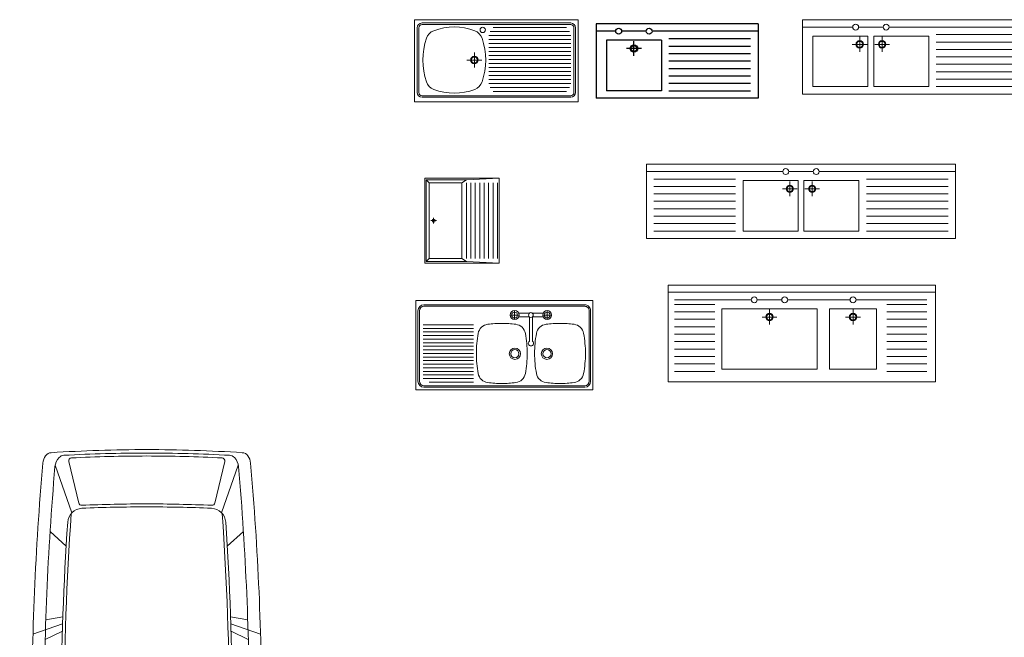
# Model space of a CAD drawing. Units: inches. Extents: x 378 to 1051, y -214 to 116.
# Drawn here: x 578 to 584, y 9 to 13 of the extents above; entities that cross this region are included whole.
import ezdxf

# ---------------------------------------------------------------- set-up
doc = ezdxf.new("R2010")
doc.units = ezdxf.units.IN
doc.header["$MEASUREMENT"] = 0
doc.layers.add('19.- muebles y cosas', color=54, linetype='Continuous', lineweight=9)
doc.layers.add('Layer017 - muebles y cosas', color=8, linetype='Continuous')

# ---------------------------------------------------------------- blocks, each defined once
blk = doc.blocks.new('lavado')
at = {"layer": '19.- muebles y cosas'}
for p, q in [((0, 285), (500, 285)), ((0, 285), (0, -285)), ((30, 255), (10, 275)), ((10, 275), (280, 275)), ((10, 275), (10, -275)), ((280, 275), (250, 255)), ((500, 285), (280, 275)), ((500, 285), (500, -285)), ((30, 255), (250, 255)), ((30, 255), (30, -255)), ((250, 255), (250, -255)), ((280, 255), (280, -255)), ((310, 255), (310, -255)), ((340, 255), (340, -255)), ((370, 255), (370, -255)), ((400, 255), (400, -255)), ((430, 255), (430, -255)), ((460, 255), (460, -255)), ((490, 255), (490, -255)), ((40, 0), (80, 0)), ((60, 20), (60, -20)), ((30, -255), (10, -275)), ((30, -255), (250, -255)), ((280, -275), (250, -255)), ((0, -285), (500, -285)), ((10, -275), (280, -275)), ((500, -285), (280, -275))]:
    blk.add_line(p, q, dxfattribs=at)
blk.add_circle((60, 0), 10, dxfattribs=at)
blk = doc.blocks.new('lavaplatos05')
at = {"layer": '19.- muebles y cosas'}
for p, q in [((1100, 0), (0, 0)), ((0, -550), (0, 0)), ((1100, -550), (1100, 0)), ((17, -487), (17, -53)), ((28, -487), (28, -53)), ((1050, -20), (50, -20)), ((1050, -31), (50, -31)), ((1022, -50), (528, -50)), ((1072, -487), (1072, -53)), ((1083, -487), (1083, -53)), ((1050, -104), (500, -104)), ((1050, -131), (500, -131)), ((1042, -77), (508, -77)), ((1050, -158), (500, -158)), ((1050, -185), (500, -185)), ((402.1, -219.5), (402.1, -319.5)), ((1050, -212), (500, -212)), ((1050, -239), (500, -239)), ((352.1, -269.5), (452.1, -269.5)), ((1050, -266), (500, -266)), ((1050, -293), (500, -293)), ((1050, -320), (500, -320)), ((1050, -347), (500, -347)), ((1050, -374), (500, -374)), ((1050, -401), (500, -401)), ((1050, -428), (500, -428)), ((1042, -455), (508, -455)), ((1050, -509), (50, -509)), ((1050, -520), (50, -520)), ((1022, -482), (528, -482)), ((1100, -550), (0, -550))]:
    blk.add_line(p, q, dxfattribs=at)
for centre, radius in [((458, -67), 18), ((402.1, -269.5), 25), ((402.1, -269.5), 20)]:
    blk.add_circle(centre, radius, dxfattribs=at)
for centre, radius, start, end in [((50, -53), 33, 90, 180), ((50, -53), 22, 90, 180), ((266.5, -434.3), 387.3, 69.11161, 110.88839), ((1050, -53), 33, 0, 90), ((1050, -53), 22, 0, 90), ((505, -269.5), 450, 160.99761, 199.00239), ((158, -150), 83, 110.88839, 160.99761), ((375, -150), 83, 19.00239, 69.11161), ((28, -269.5), 450, 340.99761, 19.00239), ((158, -389), 83, 199.00239, 249.11161), ((375, -389), 83, 290.88839, 340.99761), ((50, -487), 33, 180, 270), ((50, -487), 22, 180, 270), ((266.5, -104.7), 387.3, 249.11161, 290.88839), ((1050, -487), 33, 270, 0), ((1050, -487), 22, 270, 0)]:
    blk.add_arc(centre, radius, start, end, dxfattribs=at)
blk = doc.blocks.new('lavaplatos04')
at = {"layer": '19.- muebles y cosas'}
for p, q in [((0, 0), (1800, 0)), ((0, 0), (0, -650)), ((1800, 0), (1800, -650)), ((0, -47.2), (1800, -47.2)), ((559.7, -97.7), (42.8, -97.7)), ((313.8, -128.8), (42.8, -128.8)), ((599.7, -97.7), (764.7, -97.7)), ((804.7, -97.7), (1224.4, -97.7)), ((1264.4, -97.7), (1741.8, -97.7)), ((1741.8, -128.8), (1470.8, -128.8)), ((313.8, -178.8), (42.8, -178.8)), ((362.4, -157.7), (1002.1, -157.7)), ((362.4, -157.7), (362.4, -565)), ((682.2, -263.7), (682.2, -163.7)), ((1002.1, -157.7), (1002.1, -565)), ((1086.5, -157.7), (1086.5, -565)), ((1086.5, -157.7), (1402.3, -157.7)), ((1244.4, -263.7), (1244.4, -163.7)), ((1402.3, -157.7), (1402.3, -565)), ((1741.8, -178.8), (1470.8, -178.8)), ((313.8, -228.8), (42.8, -228.8)), ((732.2, -213.7), (632.2, -213.7)), ((1294.4, -213.7), (1194.4, -213.7)), ((1741.8, -228.8), (1470.8, -228.8)), ((313.8, -278.8), (42.8, -278.8)), ((313.8, -328.8), (42.8, -328.8)), ((1741.8, -278.8), (1470.8, -278.8)), ((1741.8, -328.8), (1470.8, -328.8)), ((313.8, -378.8), (42.8, -378.8)), ((1741.8, -378.8), (1470.8, -378.8)), ((313.8, -428.8), (42.8, -428.8)), ((1741.8, -428.8), (1470.8, -428.8)), ((313.8, -478.8), (42.8, -478.8)), ((313.8, -528.8), (42.8, -528.8)), ((1741.8, -478.8), (1470.8, -478.8)), ((1741.8, -528.8), (1470.8, -528.8)), ((313.8, -578.8), (42.8, -578.8)), ((362.4, -565), (1002.1, -565)), ((1086.5, -565), (1402.3, -565)), ((1741.8, -578.8), (1470.8, -578.8)), ((0, -650), (1800, -650))]:
    blk.add_line(p, q, dxfattribs=at)
for centre, radius in [((579.7, -97.7), 20), ((784.7, -97.7), 20), ((1244.4, -97.7), 20), ((682.2, -213.7), 25), ((682.2, -213.7), 20), ((1244.4, -213.7), 25), ((1244.4, -213.7), 20)]:
    blk.add_circle(centre, radius, dxfattribs=at)
blk = doc.blocks.new('lavaplatos03')
at = {"layer": '19.- muebles y cosas'}
for p, q in [((2080, 0), (0, 0)), ((0, 0), (0, -500)), ((2080, 0), (2080, -500)), ((917.5, -50), (0, -50)), ((1122.5, -50), (957.5, -50)), ((2080, -50), (1162.5, -50)), ((600, -100), (50, -100)), ((1020, -110), (650, -110)), ((650, -110), (650, -450)), ((964.7, -216), (964.7, -116)), ((1020, -110), (1020, -450)), ((1060, -110), (1060, -450)), ((1430, -110), (1060, -110)), ((1115.3, -216), (1115.3, -116)), ((1430, -110), (1430, -450)), ((1480, -100), (2030, -100)), ((600, -150), (50, -150)), ((1014.7, -166), (914.7, -166)), ((1065.3, -166), (1165.3, -166)), ((1480, -150), (2030, -150)), ((600, -200), (50, -200)), ((600, -250), (50, -250)), ((1480, -200), (2030, -200)), ((1480, -250), (2030, -250)), ((600, -300), (50, -300)), ((1480, -300), (2030, -300)), ((600, -350), (50, -350)), ((1480, -350), (2030, -350)), ((600, -400), (50, -400)), ((600, -450), (50, -450)), ((1020, -450), (650, -450)), ((1430, -450), (1060, -450)), ((1480, -400), (2030, -400)), ((1480, -450), (2030, -450)), ((2080, -500), (0, -500))]:
    blk.add_line(p, q, dxfattribs=at)
for centre, radius in [((937.5, -50), 20), ((1142.5, -50), 20), ((964.7, -166), 25), ((964.7, -166), 20), ((1115.3, -166), 25), ((1115.3, -166), 20)]:
    blk.add_circle(centre, radius, dxfattribs=at)
blk = doc.blocks.new('lavaplatos02')
at = {"layer": '19.- muebles y cosas'}
for p, q in [((1500, 0), (0, 0)), ((0, 0), (0, -500)), ((1500, 0), (1500, -500)), ((337.5, -50), (0, -50)), ((542.5, -50), (377.5, -50)), ((1500, -50), (582.5, -50)), ((440, -110), (70, -110)), ((70, -110), (70, -450)), ((384.7, -216), (384.7, -116)), ((440, -110), (440, -450)), ((850, -110), (480, -110)), ((480, -110), (480, -450)), ((535.3, -216), (535.3, -116)), ((850, -110), (850, -450)), ((900, -100), (1450, -100)), ((434.7, -166), (334.7, -166)), ((485.3, -166), (585.3, -166)), ((900, -150), (1450, -150)), ((900, -200), (1450, -200)), ((900, -250), (1450, -250)), ((900, -300), (1450, -300)), ((900, -350), (1450, -350)), ((440, -450), (70, -450)), ((850, -450), (480, -450)), ((900, -400), (1450, -400)), ((900, -450), (1450, -450)), ((1500, -500), (0, -500))]:
    blk.add_line(p, q, dxfattribs=at)
for centre, radius in [((357.5, -50), 20), ((562.5, -50), 20), ((384.7, -166), 25), ((384.7, -166), 20), ((535.3, -166), 25), ((535.3, -166), 20)]:
    blk.add_circle(centre, radius, dxfattribs=at)
blk = doc.blocks.new('lavaplatos01')
at = {"layer": 'Layer017 - muebles y cosas'}
for p, q in [((1090, 0), (0, 0)), ((0, 0), (0, -500)), ((1090, 0), (1090, -500)), ((132.5, -50), (0, -50)), ((337.5, -50), (172.5, -50)), ((1090, -50), (377.5, -50)), ((440, -110), (70, -110)), ((70, -110), (70, -450)), ((255, -216), (255, -116)), ((440, -110), (440, -450)), ((490, -100), (1040, -100)), ((305, -166), (205, -166)), ((490, -150), (1040, -150)), ((490, -200), (1040, -200)), ((490, -250), (1040, -250)), ((490, -300), (1040, -300)), ((490, -350), (1040, -350)), ((440, -450), (70, -450)), ((490, -400), (1040, -400)), ((490, -450), (1040, -450)), ((1090, -500), (0, -500))]:
    blk.add_line(p, q, dxfattribs=at)
for centre, radius in [((152.5, -50), 20), ((357.5, -50), 20), ((255, -166), 25), ((255, -166), 20)]:
    blk.add_circle(centre, radius, dxfattribs=at)
blk = doc.blocks.new('auto01')
at = {"layer": '19.- muebles y cosas'}
for p, q in [((241.3, -268), (173.8, 10.9)), ((1156.5, -268), (1224, 10.9)), ((195.7, -333.2), (82.8, -13.1)), ((1202.1, -333.2), (1315, -13.1)), ((157.2, -557), (48.8, -458.7)), ((1240.6, -557), (1349.1, -458.7)), ((19.6, -1054.1), (134.6, -1033.7)), ((1378.3, -1054.1), (1263.2, -1033.7)), ((-66.6, -1149.9), (133.1, -1079.8)), ((1464.5, -1149.9), (1264.8, -1079.8)), ((15.5, -1185.3), (131.5, -1129)), ((1382.3, -1185.3), (1266.3, -1129)), ((144.6, -1699.7), (13.6, -2200.6)), ((1253.2, -1699.7), (1384.3, -2200.6)), ((20.4, -2480.7), (190.1, -1731.6)), ((1377.5, -2480.7), (1207.8, -1731.6)), ((-155.9, -2122.3), (-151.9, -2082.4)), ((-151.9, -2082.4), (-9.9, -2095.7)), ((-9.9, -2095.7), (-1.7, -2155.5)), ((1407.7, -2095.7), (1399.6, -2155.5)), ((1549.7, -2082.4), (1407.7, -2095.7)), ((1553.8, -2122.3), (1549.7, -2082.4)), ((145.3, -2457.5), (147.1, -2447.6)), ((708.2, -2549.7), (147.1, -2447.6)), ((706.4, -2559.6), (145.3, -2457.5)), ((407, -2514), (409.8, -2504.4)), ((723.1, -2606.7), (407, -2514)), ((725.9, -2597.1), (409.8, -2504.4)), ((372.4, -3438.1), (209.6, -2526.2)), ((706.4, -2559.6), (708.2, -2549.7)), ((1025.4, -3438.1), (1188.3, -2526.2)), ((723.1, -2606.7), (725.9, -2597.1)), ((353.1, -3453.2), (197.2, -3453.2)), ((197.2, -3453.2), (197.2, -3504.2)), ((197.2, -3504.2), (363.5, -3504.2)), ((363.5, -3504.2), (353.1, -3453.2)), ((698.9, -3511.9), (363.5, -3504.2)), ((698.9, -3511.9), (1034.3, -3504.2)), ((1034.3, -3504.2), (1044.7, -3453.2)), ((1200.6, -3504.2), (1034.3, -3504.2)), ((1044.7, -3453.2), (1200.6, -3453.2)), ((1200.6, -3453.2), (1200.6, -3504.2))]:
    blk.add_line(p, q, dxfattribs=at)
for centre, radius, start, end in [((59.2, 20.8), 50, 93.68633, 143.96589), ((698.9, -9908.7), 10000, 90, 93.68633), ((698.9, -9931.6), 10000, 90, 93.19158), ((698.9, -9908.7), 10000, 86.31367, 90), ((698.9, -9931.6), 10000, 86.80842, 90), ((1338.6, 20.8), 50, 36.03411, 86.31367), ((19924.9, -1731.4), 20000, 175.03379, 180), ((99.6, -8.7), 100, 143.96589, 175.03379), ((181.1, -31.6), 100, 136.26357, 175.07943), ((145, 3), 50, 93.19158, 136.26357), ((193.2, 15.6), 20, 92.91019, 193.60838), ((698.9, -9931.6), 9980, 90, 92.91019), ((698.9, -9931.6), 9980, 87.08981, 90), ((1204.6, 15.6), 20, 346.39162, 87.08981), ((1252.9, 3), 50, 43.73643, 86.80842), ((1216.8, -31.6), 100, 4.92057, 43.73643), ((1298.2, -8.7), 100, 4.96621, 36.03411), ((-18527.1, -1731.4), 20000, 0, 4.96621), ((19924.9, -1731.4), 19916.9, 175.07943, 180), ((-18527.1, -1731.4), 19916.9, 0, 4.92057), ((267.2, -403.2), 100, 92.49953, 176.1346), ((260.8, -263.3), 20, 193.60838, 272.50128), ((698.9, -10293.7), 10020, 90, 92.50128), ((698.9, -10293.7), 10000, 90, 92.49953), ((698.9, -10293.7), 10020, 87.49872, 90), ((698.9, -10293.7), 10000, 87.50047, 90), ((1130.7, -403.2), 100, 3.8654, 87.50047), ((1137.1, -263.3), 20, 267.49872, 346.39162), ((19924.9, -1731.4), 19802.6, 176.1346, 179.72568), ((19924.9, -1731.4), 19782.6, 175.96047, 179.89981), ((-18527.1, -1731.4), 19782.6, 0.10019, 4.03953), ((-18527.1, -1731.4), 19802.6, 0.27432, 3.8654), ((222.6, -1637), 100, 179.72568, 253.04566), ((1175.3, -1637), 100, 286.95434, 0.27432), ((19924.9, -1731.4), 20000, 180, 181.02722), ((19924.9, -1731.4), 19916.9, 180, 184.62547), ((698.9, -74.5), 1733.5, 253.04566, 270), ((698.9, -74.5), 1733.5, 270, 286.95434), ((-18527.1, -1731.4), 19916.9, 355.37453, 0), ((-18527.1, -1731.4), 20000, 358.97278, 0), ((-61.3, -2057.3), 114.8, 214.46615, 301.21153), ((19924.9, -1731.4), 20000, 181.26185, 184.40709), ((1459.1, -2057.3), 114.8, 238.78847, 325.53385), ((-18527.1, -1731.4), 20000, 355.59291, 358.73815), ((698.9, -74.5), 2500, 252.28104, 267.90873), ((698.9, -74.5), 2500, 270, 287.71896), ((698.9, -74.5), 2500, 268.81128, 270), ((698.9, -6), 2700, 260.09515, 267.90873), ((698.9, -6), 2700, 268.81128, 270), ((698.9, -6), 2700, 270, 279.90485), ((283.2, -3245.2), 300, 184.40709, 267.54349), ((1114.7, -3245.2), 300, 272.45651, 355.59291), ((172.6, -3329.4), 100, 184.62547, 266.95245), ((1225.2, -3329.4), 100, 273.04755, 355.37453), ((698.9, 6556.6), 10000, 266.95245, 270), ((698.9, 6556.6), 10000, 270, 273.04755), ((698.9, 6445.9), 10000, 267.54349, 270), ((698.9, 6445.9), 10000, 270, 272.45651)]:
    blk.add_arc(centre, radius, start, end, dxfattribs=at)
blk = doc.blocks.new('A$C460C7CD4')
at = {"layer": '19.- muebles y cosas'}
for p, q in [((0, 0.6), (0, 0)), ((1.192, 0.6), (0, 0.6)), ((1.192, 0), (1.192, 0.6)), ((0.015, 0.532), (0.015, 0.058)), ((0.025, 0.532), (0.025, 0.058)), ((0.055, 0.572), (1.137, 0.572)), ((0.055, 0.562), (1.137, 0.562)), ((0.6655, 0.4736), (0.6655, 0.533)), ((0.8845, 0.4736), (0.8845, 0.533)), ((1.167, 0.058), (1.167, 0.532)), ((1.177, 0.058), (1.177, 0.532)), ((0.6952, 0.5033), (0.6359, 0.5033)), ((0.765, 0.5158), (0.6924, 0.5158)), ((0.765, 0.4908), (0.6924, 0.4908)), ((0.765, 0.3281), (0.765, 0.4908)), ((0.785, 0.5158), (0.8576, 0.5158)), ((0.785, 0.3281), (0.785, 0.4908)), ((0.785, 0.4908), (0.8576, 0.4908)), ((0.8548, 0.5033), (0.9141, 0.5033)), ((0.388, 0.4379), (0.05, 0.4379)), ((0.388, 0.4138), (0.05, 0.4138)), ((0.388, 0.3897), (0.05, 0.3897)), ((0.388, 0.3656), (0.05, 0.3656)), ((0.388, 0.3414), (0.05, 0.3414)), ((0.388, 0.3173), (0.05, 0.3173)), ((0.388, 0.2932), (0.05, 0.2932)), ((0.388, 0.2691), (0.05, 0.2691)), ((0.388, 0.245), (0.05, 0.245)), ((0.388, 0.2209), (0.05, 0.2209)), ((0.388, 0.1968), (0.05, 0.1968)), ((0.388, 0.1727), (0.05, 0.1727)), ((0.388, 0.1486), (0.05, 0.1486)), ((0.388, 0.1245), (0.05, 0.1245)), ((0.388, 0.1003), (0.05, 0.1003)), ((0.388, 0.0762), (0.05, 0.0762)), ((0.055, 0.028), (1.137, 0.028)), ((0.055, 0.018), (1.137, 0.018)), ((0.388, 0.0521), (0.0903, 0.0521)), ((0, 0), (1.192, 0))]:
    blk.add_line(p, q, dxfattribs=at)
for centre, radius in [((0.6655, 0.5033), 0.0297), ((0.8845, 0.5033), 0.0297), ((0.6655, 0.5033), 0.0197), ((0.775, 0.5033), 0.016), ((0.8845, 0.5033), 0.0197), ((0.6672, 0.243), 0.038), ((0.6672, 0.243), 0.0275), ((0.8828, 0.243), 0.038), ((0.8828, 0.243), 0.0275)]:
    blk.add_circle(centre, radius, dxfattribs=at)
for centre, radius, start, end in [((0.055, 0.532), 0.04, 90, 180), ((0.055, 0.532), 0.03, 90, 180), ((1.137, 0.532), 0.04, 360, 90.01679), ((1.137, 0.532), 0.03, 360, 90.02074), ((0.4941, 0.3666), 0.075, 97.23, 169.61876), ((0.579, -0.303), 0.75, 90, 97.23), ((0.579, -0.303), 0.75, 82.77, 90), ((0.664, 0.3666), 0.075, 10.38124, 82.77), ((0.8861, 0.3666), 0.075, 97.23, 169.61876), ((0.971, -0.303), 0.75, 90, 97.23), ((0.971, -0.303), 0.75, 82.77, 90), ((1.056, 0.3666), 0.075, 10.38124, 82.77), ((1.158, 0.245), 0.75, 169.61876, 180), ((0, 0.245), 0.75, 360, 10.38124), ((1.55, 0.245), 0.75, 169.61876, 180), ((0.392, 0.245), 0.75, 360, 10.38124), ((0.775, 0.3135), 0.0177, 124.43834, 55.56166), ((1.158, 0.245), 0.75, 180, 190.38124), ((0, 0.245), 0.75, 349.61876, 360), ((1.55, 0.245), 0.75, 180, 190.38124), ((0.392, 0.245), 0.75, 349.61876, 360), ((0.4941, 0.1234), 0.075, 190.38124, 262.77), ((0.664, 0.1234), 0.075, 277.23, 349.61876), ((0.8861, 0.1234), 0.075, 190.38124, 262.77), ((1.056, 0.1234), 0.075, 277.23, 349.61876), ((0.055, 0.058), 0.04, 180, 270), ((0.055, 0.058), 0.03, 180, 270), ((0.579, 0.793), 0.75, 262.77, 270), ((0.579, 0.793), 0.75, 270, 277.23), ((0.971, 0.793), 0.75, 262.77, 270), ((0.971, 0.793), 0.75, 270, 277.23), ((1.137, 0.058), 0.04, 270, 360), ((1.137, 0.058), 0.03, 270, 360)]:
    blk.add_arc(centre, radius, start, end, dxfattribs=at)

msp = doc.modelspace()

# ---------------------------------------------------------------- block references
at = {"layer": '19.- muebles y cosas', "xscale": 0.001, "yscale": 0.001, "zscale": 0.001}
for name, p in [('lavaplatos05', (580.33623529, 13.09424803)), ('lavaplatos01', (581.55662247, 13.06856247)), ('lavaplatos02', (582.94610222, 13.09607325)), ('lavaplatos03', (581.89561858, 12.12481535)), ('lavado', (580.40421874, 11.74485465)), ('lavaplatos04', (582.04158513, 11.31010449)), ('auto01', (577.83514456, 10.11386408))]:
    msp.add_blockref(name, p, dxfattribs=at)
at = {"layer": '19.- muebles y cosas'}
msp.add_blockref('A$C460C7CD4', (580.34358198, 10.60679771), dxfattribs=at)

doc.saveas('drawing.dxf')
